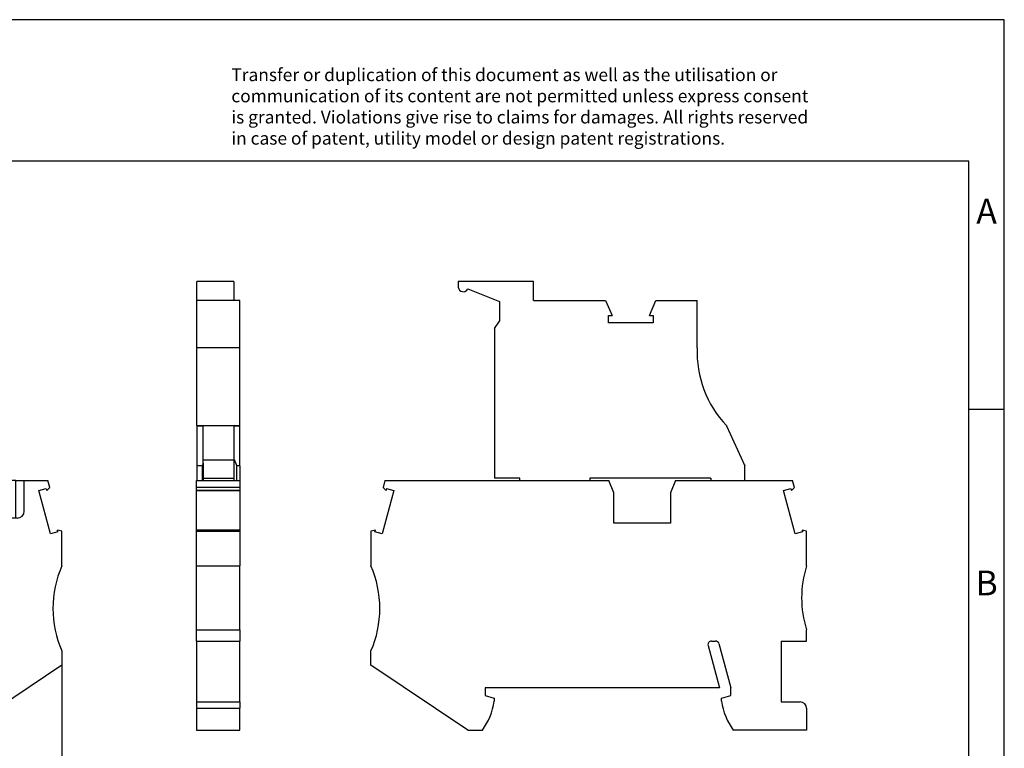
# Model space of a CAD drawing. Units: millimetres. Extents: x -415 to -118, y -267 to -57.
# Drawn here: x -258 to -118, y -160 to -57 of the extents above; entities that cross this region are included whole.
import ezdxf

# ---------------------------------------------------------------- set-up
doc = ezdxf.new("R2010")
doc.units = ezdxf.units.MM
doc.linetypes.add('DASHED', pattern=[15, 7, -8])
doc.layers.add('1', color=7, linetype='Continuous')
doc.styles.add('CONVERTER_11', font='txt.shx', dxfattribs={"width": 0.9})
doc.dimstyles.new('ME10_DIM_10', dxfattribs={"dimtxt": 3.5, "dimasz": 3.5, "dimexe": 1.5, "dimexo": 0, "dimgap": 1.5, "dimtad": 1, "dimdec": 1, "dimdsep": 46, "dimtxsty": 'CONVERTER_11', "dimsah": 1, "dimcen": 0.09, "dimclrd": 2, "dimclre": 2, "dimclrt": 3, "dimadec": 0, "dimazin": 0, "dimtfac": 1, "dimtdec": 4, "dimtix": 1, "dimtmove": 0, "dimatfit": 3, "dimfxl": 1, "dimtolj": 1, "dimtzin": 0, "dimarcsym": 0})
doc.dimstyles.new('ME10_DIM_11', dxfattribs={"dimtxt": 3.5, "dimasz": 3.5, "dimexe": 1.5, "dimexo": 0, "dimgap": 1.5, "dimtad": 1, "dimdec": 1, "dimdsep": 46, "dimtxsty": 'CONVERTER_11', "dimsah": 1, "dimcen": 0.09, "dimclrd": 2, "dimclre": 2, "dimclrt": 3, "dimadec": 0, "dimazin": 0, "dimtfac": 1, "dimtdec": 4, "dimtix": 1, "dimtmove": 0, "dimatfit": 3, "dimfxl": 1, "dimtolj": 1, "dimtzin": 0, "dimarcsym": 0})
doc.dimstyles.new('ME10_DIM_12', dxfattribs={"dimtxt": 3.5, "dimasz": 3.5, "dimexe": 1.5, "dimexo": 0, "dimgap": 1.5, "dimtad": 1, "dimdec": 1, "dimdsep": 46, "dimtxsty": 'CONVERTER_11', "dimsah": 1, "dimcen": 0.09, "dimclrd": 2, "dimclre": 2, "dimclrt": 3, "dimadec": 0, "dimazin": 0, "dimtfac": 1, "dimtdec": 4, "dimtix": 1, "dimtmove": 0, "dimatfit": 3, "dimfxl": 1, "dimtolj": 1, "dimtzin": 0, "dimarcsym": 0})
doc.dimstyles.new('ME10_DIM_13', dxfattribs={"dimtxt": 3.5, "dimasz": 3.5, "dimexe": 1.5, "dimexo": 0, "dimgap": 1.5, "dimtad": 1, "dimdec": 4, "dimdsep": 46, "dimtxsty": 'CONVERTER_11', "dimsah": 1, "dimcen": 0.09, "dimclrd": 2, "dimclre": 2, "dimclrt": 3, "dimadec": 0, "dimazin": 0, "dimtfac": 1, "dimtdec": 4, "dimtix": 1, "dimtmove": 0, "dimatfit": 3, "dimfxl": 1, "dimtolj": 1, "dimtzin": 0, "dimarcsym": 0})
doc.dimstyles.new('ME10_DIM_14', dxfattribs={"dimtxt": 3.5, "dimasz": 3.5, "dimexe": 1.5, "dimexo": 0, "dimgap": 1.5, "dimtad": 1, "dimdec": 4, "dimdsep": 46, "dimtxsty": 'CONVERTER_11', "dimsah": 1, "dimcen": 0.09, "dimclrd": 2, "dimclre": 2, "dimclrt": 3, "dimadec": 0, "dimazin": 0, "dimtfac": 1, "dimtdec": 4, "dimtix": 1, "dimtmove": 0, "dimatfit": 3, "dimfxl": 1, "dimtolj": 1, "dimtzin": 0, "dimarcsym": 0})
doc.dimstyles.new('ME10_DIM_15', dxfattribs={"dimtxt": 3.5, "dimasz": 3.5, "dimexe": 1.5, "dimexo": 0, "dimgap": 1.5, "dimtad": 1, "dimdec": 4, "dimdsep": 46, "dimtxsty": 'CONVERTER_11', "dimsah": 1, "dimcen": 0.09, "dimclrd": 2, "dimclre": 2, "dimclrt": 3, "dimadec": 0, "dimazin": 0, "dimtfac": 1, "dimtdec": 4, "dimtix": 1, "dimtmove": 0, "dimatfit": 3, "dimfxl": 1, "dimtolj": 1, "dimtzin": 0, "dimarcsym": 0})

# ---------------------------------------------------------------- blocks, each defined once
blk = doc.blocks.new('ST4-HEDI-Select__2', base_point=(-207.92, -157.35))
at = {"color": 7, "linetype": 'Continuous'}
for p, q in [((-195.62, -93.97), (-195.62, -94.54)), ((-184.96, -93.97), (-195.62, -93.97)), ((-184.96, -96.65), (-184.96, -93.97)), ((-195.62, -94.54), (-195.59, -94.75)), ((-194.25, -95.02), (-189.77, -96.82)), ((-189.77, -96.82), (-189.77, -99.56)), ((-184.96, -96.65), (-174.8, -96.65)), ((-174.8, -96.65), (-173.87, -98.76)), ((-168.6, -98.76), (-167.68, -96.65)), ((-167.68, -96.65), (-161.86, -96.65)), ((-161.86, -103.32), (-161.86, -96.65)), ((-190.47, -100.59), (-189.77, -99.56)), ((-174.4, -98.76), (-173.87, -98.76)), ((-174.4, -99.83), (-174.4, -98.76)), ((-168.07, -99.83), (-174.4, -99.83)), ((-168.6, -98.76), (-168.07, -98.76)), ((-168.07, -98.76), (-168.07, -99.83)), ((-190.47, -100.59), (-190.47, -121.75)), ((-157.72, -114.33), (-157.72, -114.34)), ((-157.72, -114.34), (-155.12, -120.02)), ((-155.12, -122.1), (-155.12, -120.02)), ((-205.96, -122.1), (-206.22, -123.06)), ((-205.96, -122.1), (-186.89, -122.1)), ((-186.92, -121.75), (-190.47, -121.75)), ((-186.89, -122.1), (-186.92, -121.75)), ((-186.89, -122.1), (-177.02, -122.1)), ((-159.92, -121.75), (-177.02, -121.75)), ((-177.02, -121.75), (-177.02, -122.1)), ((-177.02, -122.1), (-174.34, -122.1)), ((-173.62, -123.8), (-174.34, -122.1)), ((-164.91, -122.1), (-165.62, -123.8)), ((-164.91, -122.1), (-159.92, -122.1)), ((-159.92, -121.75), (-159.92, -122.1)), ((-159.92, -122.1), (-155.12, -122.1)), ((-155.12, -122.1), (-148.39, -122.1)), ((-148.13, -123.06), (-148.39, -122.1)), ((-204.69, -123.51), (-206.32, -129.62)), ((-205.79, -123.5), (-206.22, -123.06)), ((-205.72, -123.23), (-205.79, -123.5)), ((-205.72, -123.23), (-204.69, -123.51)), ((-149.66, -123.51), (-148.63, -123.23)), ((-148.03, -129.62), (-149.66, -123.51)), ((-148.63, -123.23), (-148.56, -123.5)), ((-148.56, -123.5), (-148.13, -123.06)), ((-173.62, -128.1), (-173.62, -123.8)), ((-165.62, -123.8), (-165.62, -128.1)), ((-207.29, -129.08), (-207.92, -129.25)), ((-207.92, -129.25), (-207.92, -134.15)), ((-207.36, -129.34), (-207.29, -129.08)), ((-165.62, -128.1), (-173.62, -128.1)), ((-147.06, -129.08), (-146.99, -129.34)), ((-146.42, -129.25), (-147.06, -129.08)), ((-146.42, -134.15), (-146.42, -129.25)), ((-206.32, -129.62), (-207.36, -129.34)), ((-146.99, -129.34), (-148.03, -129.62)), ((-146.42, -144.75), (-146.42, -143.15)), ((-160.32, -145.38), (-158.72, -151.35)), ((-159.84, -144.75), (-159.28, -144.75)), ((-158.79, -145.12), (-157.12, -151.35)), ((-150.02, -144.75), (-146.42, -144.75)), ((-150.02, -144.75), (-150.02, -153.35)), ((-207.92, -148.15), (-207.92, -146.15)), ((-194.23, -157.35), (-207.92, -148.15)), ((-158.72, -151.35), (-191.82, -151.35)), ((-191.82, -151.35), (-191.82, -152.45)), ((-157.12, -152.45), (-157.12, -151.35)), ((-191.82, -152.45), (-190.52, -152.8)), ((-190.52, -152.8), (-190.52, -153.25)), ((-158.42, -152.8), (-157.12, -152.45)), ((-158.42, -153.25), (-158.42, -152.8)), ((-150.02, -153.35), (-147.32, -153.35)), ((-146.42, -154.25), (-146.42, -157.35)), ((-194.23, -157.35), (-192.18, -157.35)), ((-146.42, -157.35), (-156.77, -157.35))]:
    blk.add_line(p, q, dxfattribs=at)
for centre, radius, start, end in [((-195.49, -94.73), 0.1, 187.8171, 200.4937), ((-194.89, -94.72), 0.7, 183.7268, 335.2215), ((-146.87, -103.97), 15, 177.5256, 223.6734), ((-221.67, -140.15), 15, 336.4218, 23.5782), ((-132.12, -138.65), 15, 162.5424, 197.4576), ((-159.84, -145.25), 0.5, 90, 195), ((-159.28, -145.25), 0.5, 15, 90), ((-199.92, -151.83), 9.5, 324.5097, 351.4318), ((-149.03, -151.83), 9.5, 188.5682, 215.4903), ((-147.32, -154.25), 0.9, 0, 90)]:
    blk.add_arc(centre, radius, start, end, dxfattribs=at)
blk = doc.blocks.new('Back1', base_point=(-177.19, -127))
blk.add_blockref('ST4-HEDI-Select__2', (-207.92, -157.35))
blk = doc.blocks.new('ST4-HEDI-Select__3', base_point=(-313.08, -157.35))
at = {"color": 7, "linetype": 'Continuous'}
for p, q in [((-274.54, -93.97), (-274.54, -96.65)), ((-271.23, -93.97), (-274.54, -93.97)), ((-271.23, -97.34), (-271.23, -93.97)), ((-263.88, -93.97), (-271.23, -93.97)), ((-263.88, -94.54), (-263.88, -93.97)), ((-269.73, -96.82), (-265.25, -95.02)), ((-263.91, -94.75), (-263.88, -94.54)), ((-297.64, -96.65), (-291.82, -96.65)), ((-297.64, -96.65), (-297.64, -103.32)), ((-291.82, -96.65), (-290.9, -98.76)), ((-285.63, -98.76), (-284.7, -96.65)), ((-284.7, -96.65), (-274.54, -96.65)), ((-274.54, -96.65), (-271.69, -96.65)), ((-271.69, -96.65), (-271.23, -97.34)), ((-269.73, -96.82), (-269.73, -99.56)), ((-271.23, -97.34), (-269.73, -99.56)), ((-291.43, -98.76), (-290.9, -98.76)), ((-291.43, -99.83), (-291.43, -98.76)), ((-285.1, -99.83), (-291.43, -99.83)), ((-285.63, -98.76), (-285.1, -98.76)), ((-285.1, -98.76), (-285.1, -99.83)), ((-269.73, -99.56), (-269.03, -100.59)), ((-269.03, -121.75), (-269.03, -100.59)), ((-301.78, -114.34), (-304.38, -120.02)), ((-301.78, -114.34), (-301.78, -114.33)), ((-304.38, -120.02), (-304.38, -122.1)), ((-311.11, -122.1), (-311.37, -123.06)), ((-307.78, -122.1), (-311.11, -122.1)), ((-306.58, -122.1), (-307.78, -122.1)), ((-307.78, -122.1), (-307.78, -126.4)), ((-305.98, -122.1), (-306.58, -122.1)), ((-305.98, -122.1), (-304.78, -122.1)), ((-304.38, -122.1), (-304.78, -122.1)), ((-304.78, -126.4), (-304.78, -122.1)), ((-299.58, -122.1), (-304.38, -122.1)), ((-282.48, -121.75), (-299.58, -121.75)), ((-299.58, -121.75), (-299.58, -122.1)), ((-294.59, -122.1), (-299.58, -122.1)), ((-293.88, -123.8), (-294.59, -122.1)), ((-285.16, -122.1), (-285.88, -123.8)), ((-282.48, -122.1), (-285.16, -122.1)), ((-282.48, -122.1), (-282.48, -121.75)), ((-272.61, -122.1), (-282.48, -122.1)), ((-272.58, -121.75), (-272.61, -122.1)), ((-259.88, -122.1), (-272.61, -122.1)), ((-269.03, -121.75), (-272.58, -121.75)), ((-258.68, -122.1), (-259.88, -122.1)), ((-259.88, -126.4), (-259.88, -122.1)), ((-258.08, -122.1), (-258.68, -122.1)), ((-258.08, -122.1), (-256.88, -122.1)), ((-256.88, -126.4), (-256.88, -122.1)), ((-256.88, -122.1), (-253.54, -122.1)), ((-253.28, -123.06), (-253.54, -122.1)), ((-309.84, -123.51), (-311.47, -129.62)), ((-311.37, -123.06), (-310.94, -123.5)), ((-310.87, -123.23), (-310.94, -123.5)), ((-310.87, -123.23), (-309.84, -123.51)), ((-254.81, -123.51), (-253.78, -123.23)), ((-253.18, -129.62), (-254.81, -123.51)), ((-253.78, -123.23), (-253.71, -123.5)), ((-253.71, -123.5), (-253.28, -123.06)), ((-293.88, -128.1), (-293.88, -123.8)), ((-285.88, -123.8), (-285.88, -128.1)), ((-306.78, -127.4), (-306.58, -127.4)), ((-306.58, -127.4), (-305.98, -127.4)), ((-305.78, -127.4), (-305.98, -127.4)), ((-258.88, -127.4), (-258.68, -127.4)), ((-258.08, -127.4), (-258.68, -127.4)), ((-257.88, -127.4), (-258.08, -127.4)), ((-312.44, -129.08), (-313.08, -129.25)), ((-313.08, -129.25), (-313.08, -134.15)), ((-312.51, -129.34), (-312.44, -129.08)), ((-285.88, -128.1), (-293.88, -128.1)), ((-251.58, -129.25), (-252.21, -129.08)), ((-252.14, -129.34), (-252.21, -129.08)), ((-251.58, -134.15), (-251.58, -129.25)), ((-311.47, -129.62), (-312.51, -129.34)), ((-252.14, -129.34), (-253.18, -129.62)), ((-313.08, -143.15), (-313.08, -144.75)), ((-313.08, -144.75), (-309.48, -144.75)), ((-309.48, -153.35), (-309.48, -144.75)), ((-302.38, -151.35), (-300.71, -145.12)), ((-300.78, -151.35), (-299.18, -145.38)), ((-300.22, -144.75), (-299.66, -144.75)), ((-251.58, -146.15), (-251.58, -148.15)), ((-251.58, -148.15), (-265.27, -157.35)), ((-302.38, -151.35), (-302.38, -152.45)), ((-267.68, -151.35), (-300.78, -151.35)), ((-267.68, -152.45), (-267.68, -151.35)), ((-302.38, -152.45), (-301.08, -152.8)), ((-301.08, -152.8), (-301.08, -153.25)), ((-268.98, -152.8), (-267.68, -152.45)), ((-268.98, -153.25), (-268.98, -152.8)), ((-313.08, -157.35), (-313.08, -154.25)), ((-312.18, -153.35), (-309.48, -153.35)), ((-309.48, -155.85), (-309.48, -153.35)), ((-311.58, -155.85), (-311.58, -154.92)), ((-309.48, -155.85), (-311.58, -155.85)), ((-302.73, -157.35), (-313.08, -157.35)), ((-265.27, -157.35), (-267.32, -157.35))]:
    blk.add_line(p, q, dxfattribs=at)
at = {"color": 2, "linetype": 'Continuous'}
for p, q in [((-306.58, -127.4), (-306.58, -122.1)), ((-305.98, -127.4), (-305.98, -122.1)), ((-258.68, -127.4), (-258.68, -122.1)), ((-258.08, -127.4), (-258.08, -122.1))]:
    blk.add_line(p, q, dxfattribs=at)
at = {"color": 7, "linetype": 'Continuous'}
for centre, radius, start, end in [((-264.61, -94.72), 0.7, 204.7785, 356.2732), ((-264.01, -94.73), 0.1, 339.5063, 352.1829), ((-312.63, -103.97), 15, 316.3266, 2.4744), ((-306.78, -126.4), 1, 180, 270), ((-305.78, -126.4), 1, 270, 0), ((-258.88, -126.4), 1, 180, 270), ((-257.88, -126.4), 1, 270, 0), ((-327.38, -138.65), 15, 342.5424, 17.4576), ((-237.83, -140.15), 15, 156.4218, 203.5782), ((-300.22, -145.25), 0.5, 90, 165), ((-299.66, -145.25), 0.5, 345, 90), ((-312.18, -154.25), 0.9, 90, 180), ((-312.18, -154.25), 0.9, 311.8103, 90), ((-310.47, -151.83), 9.5, 324.5097, 351.4318), ((-259.58, -151.83), 9.5, 188.5682, 215.4903)]:
    blk.add_arc(centre, radius, start, end, dxfattribs=at)
blk = doc.blocks.new('*D17')
at = {"layer": '1', "color": 2, "linetype": 'Continuous'}
for p, q in [((-274.54, -93.97), (-340.36, -93.97)), ((-338.86, -93.97), (-338.86, -151.35)), ((-300.78, -151.35), (-340.36, -151.35))]:
    blk.add_line(p, q, dxfattribs=at)
at = {"layer": '1', "color": 2}
for points in [[(-338.4, -97.47), (-339.32, -97.47), (-338.86, -93.97)], [(-339.32, -147.85), (-338.4, -147.85), (-338.86, -151.35)]]:
    blk.add_solid(points, dxfattribs=at)
at = {"layer": '1', "color": 3, "insert": (-340.71, -127.09), "char_height": 3.5, "attachment_point": 7, "rotation": 90, "line_spacing_factor": 0.60024, "style": 'CONVERTER_11'}
blk.add_mtext('57,4', dxfattribs=at)
blk = doc.blocks.new('*D18')
at = {"layer": '1', "color": 2, "linetype": 'Continuous'}
for p, q in [((-274.54, -93.97), (-353.6, -93.97)), ((-352.1, -93.97), (-352.1, -157.35)), ((-313.08, -157.35), (-353.6, -157.35))]:
    blk.add_line(p, q, dxfattribs=at)
at = {"layer": '1', "color": 2}
for points in [[(-351.64, -97.47), (-352.56, -97.47), (-352.1, -93.97)], [(-352.56, -153.85), (-351.64, -153.85), (-352.1, -157.35)]]:
    blk.add_solid(points, dxfattribs=at)
at = {"layer": '1', "color": 3, "insert": (-353.95, -127.89), "char_height": 3.5, "attachment_point": 7, "rotation": 90, "line_spacing_factor": 0.60024, "style": 'CONVERTER_11'}
blk.add_mtext('63,4', dxfattribs=at)
blk = doc.blocks.new('*D19')
at = {"layer": '1', "color": 2, "linetype": 'Continuous'}
for p, q in [((-311.11, -122.1), (-326.61, -122.1)), ((-325.11, -122.1), (-325.11, -151.35)), ((-300.78, -151.35), (-326.61, -151.35))]:
    blk.add_line(p, q, dxfattribs=at)
at = {"layer": '1', "color": 2}
for points in [[(-324.65, -125.6), (-325.58, -125.6), (-325.11, -122.1)], [(-325.58, -147.85), (-324.65, -147.85), (-325.11, -151.35)]]:
    blk.add_solid(points, dxfattribs=at)
at = {"layer": '1', "color": 3, "insert": (-326.96, -140.46), "char_height": 3.5, "attachment_point": 7, "rotation": 90, "line_spacing_factor": 0.60024, "style": 'CONVERTER_11'}
blk.add_mtext('29,3', dxfattribs=at)
blk = doc.blocks.new('*D20')
at = {"layer": '1', "color": 2, "linetype": 'Continuous'}
for p, q in [((-267.68, -151.35), (-267.68, -165.11)), ((-285.18, -152.11), (-285.18, -165.11)), ((-267.68, -163.61), (-285.18, -163.61))]:
    blk.add_line(p, q, dxfattribs=at)
at = {"layer": '1', "color": 2}
for points in [[(-281.68, -163.15), (-281.68, -164.07), (-285.18, -163.61)], [(-271.18, -164.07), (-271.18, -163.15), (-267.68, -163.61)]]:
    blk.add_solid(points, dxfattribs=at)
at = {"layer": '1', "color": 3, "insert": (-280.38, -161.76), "char_height": 3.5, "attachment_point": 7, "rotation": 0.0001, "line_spacing_factor": 0.60024, "style": 'CONVERTER_11'}
blk.add_mtext('17,5', dxfattribs=at)
blk = doc.blocks.new('*D21')
at = {"layer": '1', "color": 2, "linetype": 'Continuous'}
for p, q in [((-251.58, -148.15), (-251.58, -188.58)), ((-313.08, -157.35), (-313.08, -188.58)), ((-313.08, -187.08), (-251.58, -187.08))]:
    blk.add_line(p, q, dxfattribs=at)
at = {"layer": '1', "color": 2}
for points in [[(-309.58, -186.62), (-309.58, -187.54), (-313.08, -187.08)], [(-255.08, -187.54), (-255.08, -186.62), (-251.58, -187.08)]]:
    blk.add_solid(points, dxfattribs=at)
at = {"layer": '1', "color": 3, "insert": (-286.61, -185.23), "char_height": 3.5, "attachment_point": 7, "rotation": 0.0001, "line_spacing_factor": 0.60024, "style": 'CONVERTER_11'}
blk.add_mtext('61,5', dxfattribs=at)
blk = doc.blocks.new('*D22')
at = {"layer": '1', "color": 2, "linetype": 'Continuous'}
for p, q in [((-251.58, -148.15), (-251.58, -176.58)), ((-285.18, -150.95), (-285.18, -176.58)), ((-285.18, -175.08), (-251.58, -175.08))]:
    blk.add_line(p, q, dxfattribs=at)
at = {"layer": '1', "color": 2}
for points in [[(-281.68, -174.62), (-281.68, -175.54), (-285.18, -175.08)], [(-255.08, -175.54), (-255.08, -174.62), (-251.58, -175.08)]]:
    blk.add_solid(points, dxfattribs=at)
at = {"layer": '1', "color": 3, "insert": (-273.37, -173.23), "char_height": 3.5, "attachment_point": 7, "rotation": 0.0001, "line_spacing_factor": 0.60024, "style": 'CONVERTER_11'}
blk.add_mtext('33,6', dxfattribs=at)
blk = doc.blocks.new('ST4-HEDI-Select__5', base_point=(-232.57, -157.35))
at = {"color": 7, "linetype": 'Continuous'}
for p, q in [((-232.5, -96.65), (-232.5, -93.97)), ((-227.3, -93.97), (-232.5, -93.97)), ((-227.3, -93.97), (-227.3, -96.65)), ((-232.5, -103.32), (-232.5, -96.65)), ((-227.3, -96.65), (-232.5, -96.65)), ((-226.45, -96.65), (-227.3, -96.65)), ((-226.45, -103.32), (-226.45, -96.65)), ((-232.5, -114.33), (-232.5, -103.32)), ((-226.45, -103.32), (-232.5, -103.32)), ((-226.45, -114.33), (-226.45, -103.32)), ((-232.5, -114.33), (-232.5, -114.34)), ((-232.5, -114.33), (-226.45, -114.33)), ((-232.5, -114.34), (-232.5, -120.02)), ((-232.5, -114.34), (-231.62, -114.34)), ((-231.62, -119.18), (-231.62, -114.34)), ((-227.27, -114.34), (-226.45, -114.34)), ((-227.27, -114.34), (-227.27, -119.01)), ((-226.45, -114.34), (-226.45, -114.33)), ((-226.45, -120.02), (-226.45, -114.34)), ((-231.62, -119.65), (-231.62, -119.18)), ((-227.27, -119.01), (-226.87, -120.02)), ((-227.27, -119.01), (-227.27, -119.18)), ((-227.27, -119.18), (-227.27, -121.75)), ((-231.74, -120.02), (-232.5, -120.02)), ((-232.5, -120.02), (-232.5, -122.1)), ((-231.62, -119.65), (-231.74, -120.02)), ((-231.74, -120.02), (-231.74, -122.1)), ((-231.62, -119.65), (-231.62, -121.75)), ((-226.45, -120.02), (-226.87, -120.02)), ((-226.87, -122.1), (-226.87, -120.02)), ((-226.45, -120.02), (-226.45, -122.1)), ((-232.57, -122.1), (-232.5, -122.1)), ((-232.57, -123.06), (-232.57, -122.1)), ((-232.5, -122.1), (-231.74, -122.1)), ((-231.74, -122.1), (-231.62, -122.1)), ((-231.62, -121.75), (-231.62, -122.1)), ((-231.62, -121.75), (-227.27, -121.75)), ((-231.62, -122.1), (-227.27, -122.1)), ((-227.27, -121.75), (-227.27, -122.1)), ((-227.27, -122.1), (-226.87, -122.1)), ((-226.87, -122.1), (-226.45, -122.1)), ((-226.45, -122.1), (-226.42, -122.1)), ((-226.42, -122.1), (-226.42, -123.06)), ((-226.42, -123.06), (-232.57, -123.06)), ((-232.57, -123.5), (-232.57, -123.06)), ((-226.42, -123.5), (-232.57, -123.5)), ((-232.57, -123.51), (-232.57, -123.5)), ((-232.57, -123.51), (-226.42, -123.51)), ((-232.57, -129.08), (-232.57, -123.51)), ((-226.42, -123.06), (-226.42, -123.5)), ((-226.42, -123.5), (-226.42, -123.51)), ((-226.42, -123.51), (-226.42, -129.08)), ((-232.57, -129.25), (-232.57, -129.08)), ((-226.42, -129.08), (-232.57, -129.08)), ((-232.57, -134.15), (-232.57, -129.25)), ((-232.57, -129.25), (-226.42, -129.25)), ((-226.42, -129.08), (-226.42, -129.25)), ((-226.42, -129.25), (-226.42, -134.15)), ((-232.57, -134.15), (-226.42, -134.15)), ((-232.57, -143.15), (-232.57, -134.15)), ((-226.42, -143.15), (-226.42, -134.15)), ((-232.57, -143.15), (-226.42, -143.15)), ((-232.57, -144.75), (-232.57, -143.15)), ((-226.42, -143.15), (-226.42, -144.75)), ((-232.57, -144.75), (-226.42, -144.75)), ((-232.57, -144.75), (-232.57, -153.35)), ((-226.42, -153.35), (-226.42, -144.75)), ((-232.57, -153.35), (-232.57, -154.25)), ((-232.57, -153.35), (-231.57, -153.35)), ((-232.57, -154.25), (-232.57, -157.35)), ((-231.57, -153.35), (-226.42, -153.35)), ((-226.42, -153.35), (-226.42, -154.25)), ((-226.42, -157.35), (-226.42, -154.25)), ((-232.57, -157.35), (-226.42, -157.35))]:
    blk.add_line(p, q, dxfattribs=at)
at = {"color": 2, "linetype": 'Continuous'}
for p, q in [((-231.62, -119.18), (-227.27, -119.18)), ((-232.57, -154.25), (-226.42, -154.25))]:
    blk.add_line(p, q, dxfattribs=at)
blk = doc.blocks.new('Left1', base_point=(-229.5, -127))
blk.add_blockref('ST4-HEDI-Select__5', (-232.57, -157.35))
blk = doc.blocks.new('_rahmen', base_point=(-123.5, -267))
at = {"layer": '1', "color": 2, "linetype": 'Continuous'}
for p, q in [((-118.5, -57), (-267, -57)), ((-118.5, -112), (-118.5, -57)), ((-123.5, -112), (-118.5, -112)), ((-118.5, -162), (-118.5, -112))]:
    blk.add_line(p, q, dxfattribs=at)
at = {"layer": '1', "color": 6, "linetype": 'Continuous'}
for p, q in [((-123.5, -77), (-410.5, -77)), ((-123.5, -112), (-123.5, -77)), ((-123.5, -162), (-123.5, -112))]:
    blk.add_line(p, q, dxfattribs=at)
at = {"layer": '1', "color": 3, "insert": (-227.64, -75.21), "char_height": 1.8, "attachment_point": 7, "line_spacing_factor": 0.996399, "style": 'CONVERTER_11'}
blk.add_mtext('Transfer or duplication of this document as well as the utilisation or\\Pcommunication of its content are not permitted unless express consent\\Pis granted. Violations give rise to claims for damages. All rights reserved\\Pin case of patent, utility model or design patent registrations.', dxfattribs=at)
at = {"layer": '1', "color": 7, "char_height": 3.5, "attachment_point": 5, "line_spacing_factor": 1.20048, "style": 'CONVERTER_11'}
for s, insert in [('A', (-121, -84.5)), ('B', (-121, -137))]:
    blk.add_mtext(s, dxfattribs=dict(at, insert=insert))
blk = doc.blocks.new('A4I_CS', base_point=(-123.5, -267))
at = {"layer": '1'}
blk.add_blockref('_rahmen', (-123.5, -267), dxfattribs=at)
blk = doc.blocks.new('Front1', base_point=(-282.30788, -127))
at = {"layer": '1', "color": 2, "linetype": 'DASHED'}
blk.add_line((-285.175, -150.9532), (-285.175, -152.11174), dxfattribs=at)
at = {"layer": '1', "color": 2, "linetype": 'Continuous'}
blk.add_line((-267.675, -152.45), (-267.675, -151.35), dxfattribs=at)
blk.add_line((-267.675, -152.45), (-267.675, -151.35), dxfattribs=at)
blk.add_line((-267.675, -152.45), (-267.675, -151.35), dxfattribs=at)
blk.add_blockref('ST4-HEDI-Select__3', (-313.075, -157.35))
at = {"layer": '1'}
for base, p1, p2, dimstyle, picture, middle in [((-352.09622, -93.97), (-313.075, -157.35), (-274.53802, -93.97), 'ME10_DIM_11', '*D18', (-355.52122, -123.0799)), ((-338.86247, -93.97), (-300.775, -151.35), (-274.53802, -93.97), 'ME10_DIM_10', '*D17', (-342.28747, -122.27381)), ((-325.1148068364, -122.1000006241), (-300.7750010658, -151.3500006241), (-311.1148068364, -122.1000006241), 'ME10_DIM_12', '*D19', (-328.5398068364, -135.6500006241))]:
    dim = blk.add_linear_dim(base=base, p1=p1, p2=p2, angle=90, dimstyle=dimstyle, dxfattribs=at)
    dim.commit()
    dim.dimension.update_dxf_attribs({"geometry": picture, "text_midpoint": middle, "text_rotation": 90})
for base, p1, p2, dimstyle, picture, middle in [((-313.075, -187.07768), (-251.575, -148.15), (-313.075, -157.35), 'ME10_DIM_14', '*D21', (-282.325, -183.65268)), ((-285.175, -175.07768), (-251.575, -148.15), (-285.175, -150.9532), 'ME10_DIM_15', '*D22', (-268.55254, -171.65268)), ((-267.675, -163.61174), (-285.175, -152.11174), (-267.675, -151.35), 'ME10_DIM_13', '*D20', (-276.09287, -160.18674))]:
    dim = blk.add_linear_dim(base=base, p1=p1, p2=p2, dimstyle=dimstyle, dxfattribs=at)
    dim.commit()
    dim.dimension.update_dxf_attribs({"geometry": picture, "text_midpoint": middle, "text_rotation": 0.0001389})
blk = doc.blocks.new('1')
for name, p in [('A4I_CS', (-123.5, -267)), ('Front1', (-282.307878, -127)), ('Left1', (-229.5, -127)), ('Back1', (-177.192122, -127))]:
    blk.add_blockref(name, p)

msp = doc.modelspace()

# ---------------------------------------------------------------- block references
at = {"layer": '1'}
msp.add_blockref('1', (0, 0), dxfattribs=at)

doc.saveas('drawing.dxf')
